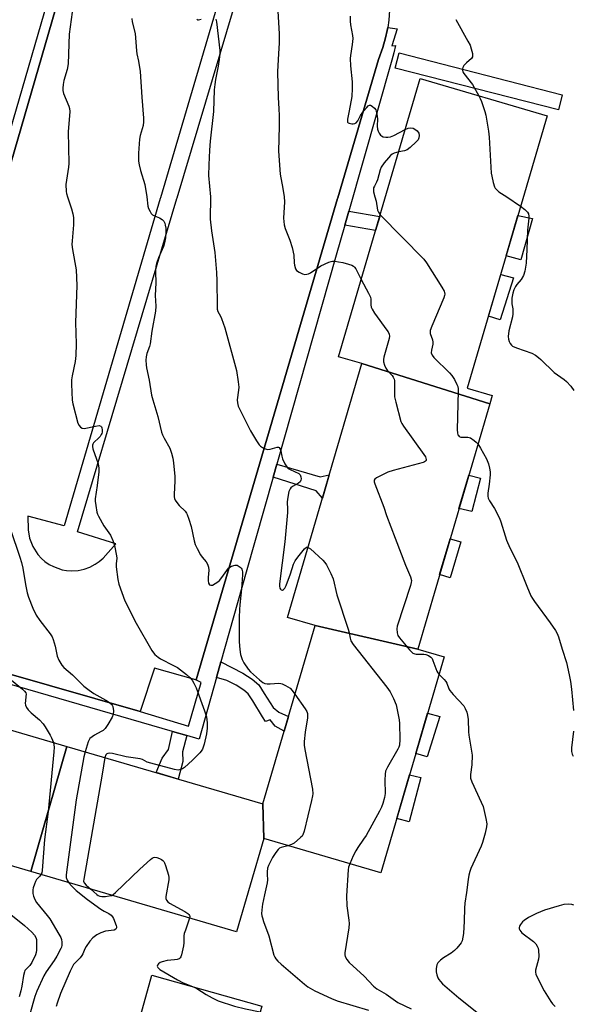
# Model space of a CAD drawing. Units: inches. Extents: x 1255766 to 1261766, y 537453 to 541453.
# Drawn here: x 1258354 to 1258566, y 539143 to 539520 of the extents above; entities that cross this region are included whole.
import ezdxf

# ---------------------------------------------------------------- set-up
doc = ezdxf.new("R2010")
doc.units = ezdxf.units.IN
doc.header["$MEASUREMENT"] = 0
for name, color, linetype in [('BLDG-Footprint', 5, 'Continuous'), ('CULTRL-Pad', 6, 'Continuous'), ('TRANS-Non Street Sidewalk', 7, 'Continuous'), ('TRANS-Parking Lot', 4, 'Continuous'), ('TRANS-Street Sidewalk', 7, 'Continuous'), ('Undefined', 1, 'Continuous')]:
    doc.layers.add(name, color=color, linetype=linetype)

msp = doc.modelspace()

# ---------------------------------------------------------------- linework, layer by layer
at = {"layer": 'BLDG-Footprint'}
for points, elevation in [([(1258534.64, 539372.57), (1258485.65, 539387.93), (1258476.72, 539390.55), (1258494.48, 539451.07), (1258508, 539497.16), (1258556.69, 539482.88), (1258547.36, 539451.07), (1258526.06, 539378.49), (1258535.56, 539375.7)], 465.69), ([(1258534.64, 539372.57), (1258507.06, 539278.55), (1258467.68, 539287.58), (1258457.11, 539290.68), (1258485.65, 539387.93)], 468.37), ([(1258507.06, 539278.55), (1258517.16, 539275.58), (1258492.88, 539192.83), (1258448, 539206), (1258447.64, 539219.28), (1258467.68, 539287.58)], 470.1), ([(1258372.51, 539241.32), (1258358.7, 539193.34), (1258256.48, 539223.34), (1258267.13, 539259.64), (1258274.26, 539270.15)], 481.33), ([(1258447.64, 539219.28), (1258448, 539206), (1258437.5, 539170.22), (1258358.7, 539193.34), (1258372.51, 539241.32)], 475.85), ([(1258439.47, 539114), (1258397.63, 539126.95), (1258405.07, 539153.62), (1258447.24, 539141.85)], 475.84)]:
    msp.add_lwpolyline(points, close=True, dxfattribs=dict(at, elevation=elevation))
at = {"layer": 'CULTRL-Pad'}
for points in [[(1258551.03, 539443.58), (1258546.58, 539427.72), (1258540.95, 539429.25), (1258545.47, 539444.64)], [(1258543.76, 539420.76), (1258538.7, 539404.67), (1258534.16, 539406.1), (1258538.86, 539422.11)], [(1258531.12, 539344.02), (1258527.78, 539331.29), (1258522.87, 539332.44), (1258526.62, 539345.23)], [(1258523.61, 539319.65), (1258519.53, 539305.85), (1258515.44, 539307.11), (1258519.47, 539320.84)], [(1258515.53, 539252.82), (1258510.72, 539237.34), (1258506.3, 539238.55), (1258510.83, 539253.98)], [(1258508.22, 539229.33), (1258503.77, 539212.4), (1258499.01, 539213.72), (1258503.93, 539230.47)]]:
    msp.add_lwpolyline(points, close=True, dxfattribs=at)
at = {"layer": 'TRANS-Non Street Sidewalk'}
for points in [[(1258479.1, 539440.96), (1258480.63, 539446.34), (1258492.47, 539444.24), (1258490.9, 539438.87)], [(1258451.56, 539344.41), (1258452.98, 539349.37), (1258469.59, 539344.6), (1258473.13, 539345.27), (1258470.53, 539336.4), (1258468.04, 539339.19)], [(1258429.92, 539267.76), (1258431.59, 539273.74), (1258440.03, 539269.33), (1258443.55, 539267.06), (1258446.06, 539264.89), (1258448.19, 539261.6), (1258451.57, 539256.19), (1258453.79, 539254.36), (1258457.47, 539252.79), (1258455.81, 539247.15), (1258452.44, 539249.09), (1258450.46, 539251.51), (1258448.63, 539250.88), (1258447.58, 539252.69), (1258443.77, 539258.79), (1258442.07, 539261.41), (1258440.41, 539262.85), (1258437.39, 539264.79), (1258433.8, 539266.53)], [(1258418.56, 539245.42), (1258416.89, 539239.17), (1258416.94, 539235.54), (1258415.23, 539228.79), (1258406.77, 539231.27), (1258409.02, 539236.85), (1258411.44, 539240.08), (1258413.07, 539247.01)]]:
    msp.add_lwpolyline(points, close=True, dxfattribs=at)
at = {"layer": 'TRANS-Parking Lot'}
for points in [[(1258347.18, 539451.42, 0), (1258378.58, 539560.02, 0), (1258379.26, 539559.93, 0), (1258393.18, 539558.06, 0), (1258393.56, 539559.46, 0), (1258393.01, 539564.71, 0), (1258392.14, 539567.13, 0), (1258390.74, 539569.62, 0), (1258389.13, 539571.63, 0), (1258387.23, 539573.36, 0), (1258385.07, 539574.77, 0), (1258382.46, 539575.93, 0), (1258301.82, 539590.88, 0)], [(1258439.17, 539555.85, 0), (1258408.42, 539451.42, 0), (1258408.34, 539451.15, 0), (1258371.44, 539325.84, 0), (1258357.6, 539329.55, 0), (1258357.69, 539324.31, 0), (1258358.21, 539321.12, 0), (1258359.46, 539317.82, 0), (1258361.37, 539314.86, 0), (1258362.75, 539313.33, 0), (1258364.08, 539312.17, 0), (1258365.77, 539311, 0), (1258367.33, 539310.16, 0), (1258370.66, 539309, 0), (1258372.4, 539308.69, 0), (1258374.46, 539308.55, 0), (1258376.8, 539308.71, 0), (1258379.1, 539309.19, 0), (1258381.32, 539309.99, 0), (1258383.4, 539311.08, 0), (1258384.85, 539312.09, 0), (1258386.4, 539313.45, 0), (1258391.29, 539318.89, 0), (1258376.53, 539323.56, 0), (1258414.72, 539451.15, 0), (1258414.79, 539451.42, 0), (1258444.9, 539552.03, 0)], [(1258496.24, 539523.31, 0), (1258495.92, 539519.44, 0), (1258495.52, 539516.75, 0), (1258495.34, 539515.6, 0), (1258494.73, 539512.74, 0), (1258493.68, 539509, 0), (1258492.01, 539504.44, 0), (1258476.4, 539451.42, 0), (1258476.33, 539451.15, 0), (1258422.07, 539266.83, 0), (1258421.98, 539266.85, 0), (1258406.1, 539271.29, 0), (1258400.67, 539254.69, 0), (1258314.52, 539279.33, 0)]]:
    msp.add_polyline3d(points, dxfattribs=at)
at = {"layer": 'TRANS-Street Sidewalk'}
for points in [[(1258335, 539423.45), (1258375.8, 539563.5), (1258379.74, 539562.47), (1258379.26, 539559.93), (1258378.58, 539560.02), (1258347.18, 539451.42)], [(1258314.52, 539279.33), (1258400.67, 539254.69), (1258419.11, 539249), (1258424, 539265.84), (1258421.98, 539266.85), (1258422.07, 539266.83), (1258476.33, 539451.15), (1258476.4, 539451.42), (1258492.01, 539504.44), (1258493.68, 539509), (1258494.73, 539512.74), (1258495.34, 539515.6), (1258495.52, 539516.75), (1258499.14, 539516.18), (1258497.16, 539509.67), (1258498.54, 539509.76), (1258497.94, 539506.93), (1258497.08, 539504.19), (1258480.63, 539446.34), (1258479.1, 539440.96), (1258475.82, 539429.44), (1258452.98, 539349.37), (1258451.56, 539344.41), (1258441.2, 539308.08), (1258431.59, 539273.74), (1258429.92, 539267.76), (1258423.28, 539244.05), (1258418.56, 539245.42), (1258413.07, 539247.01), (1258345.54, 539266.59)]]:
    msp.add_lwpolyline(points, dxfattribs=at)
msp.add_lwpolyline([(1258562.48, 539490.92), (1258561, 539485.1), (1258498.39, 539501.16), (1258499.88, 539506.97)], close=True, dxfattribs=at)
at = {"layer": 'Undefined'}
msp.add_line((1258541.17, 539451.83, 464), (1258546.51, 539448.19, 464), dxfattribs=at)
for points, elevation in [([(1258374.88, 539525.32), (1258373.45, 539514.19), (1258373.01, 539502.78), (1258372.61, 539500.54), (1258371.39, 539496.34), (1258371.13, 539494.9), (1258370.97, 539493.46), (1258371, 539492.59), (1258371.27, 539491.44), (1258373.24, 539486.52), (1258373.47, 539485.68), (1258373.63, 539484.53), (1258373.57, 539482.81), (1258373.03, 539476.89), (1258373.27, 539464.59), (1258373.11, 539463.15), (1258372.3, 539458.27), (1258372.16, 539456.53), (1258372.25, 539453.92), (1258372.42, 539453.06), (1258372.78, 539451.83)], 474), ([(1258453.38, 539522.94), (1258453.95, 539514.21), (1258453.86, 539510.67), (1258453.6, 539506.71), (1258453.28, 539499.76), (1258453.5, 539489.84), (1258453.8, 539485.51), (1258453.86, 539482.94), (1258453.87, 539478.91), (1258453.61, 539469.34), (1258454.26, 539460.47), (1258455.35, 539455.03), (1258455.79, 539451.83)], 468), ([(1258481.15, 539521.09), (1258481.1, 539519.12), (1258481.28, 539517.68), (1258482, 539513.67), (1258482.11, 539512.52), (1258481.93, 539510.22), (1258481.27, 539506), (1258481.2, 539504.87), (1258481.27, 539502), (1258481.9, 539495.94), (1258481.96, 539493.37), (1258481.78, 539490.24), (1258480.8, 539484.72), (1258480.16, 539481.59), (1258480.09, 539480.86), (1258480.16, 539480.49), (1258480.38, 539480.21), (1258480.78, 539480), (1258481.81, 539479.79), (1258482.35, 539479.78), (1258482.87, 539479.87), (1258483.48, 539480.22), (1258484.14, 539480.94), (1258485.1, 539483.02), (1258486.33, 539484.71), (1258487.51, 539486.07), (1258488.1, 539486.65), (1258488.51, 539486.9), (1258488.93, 539486.93), (1258489.58, 539486.6), (1258490.42, 539485.85), (1258490.93, 539485.17), (1258491.15, 539484.65), (1258491.41, 539483.51), (1258491.63, 539481.76), (1258491.52, 539478.85), (1258491.61, 539477.8), (1258491.87, 539476.97), (1258492.24, 539476.18), (1258492.71, 539475.49), (1258493.11, 539475.16), (1258493.81, 539474.85), (1258494.86, 539474.65), (1258495.54, 539474.65), (1258496.59, 539474.83), (1258497.84, 539475.29), (1258502.28, 539477.67)], 466), ([(1258397.39, 539520.13), (1258397.59, 539518.87), (1258398.75, 539514.42), (1258399.19, 539507.78), (1258399.38, 539506.6), (1258400.01, 539503.74), (1258400.63, 539499.79), (1258401.25, 539490), (1258401.9, 539481.9), (1258401.88, 539480.51), (1258401.73, 539479.19), (1258400.65, 539475.33), (1258400.4, 539473.89), (1258399.92, 539468.58), (1258400.02, 539465.49), (1258400.22, 539464.11), (1258400.75, 539461.91), (1258402.44, 539456.6), (1258403.23, 539451.83)], 472), ([(1258422.29, 539519.82), (1258422.6, 539519.67), (1258422.97, 539519.64), (1258423.97, 539519.92)], 470), ([(1258429.65, 539519.93), (1258429.89, 539518.8), (1258431.1, 539507.9), (1258431.11, 539506.59), (1258430.88, 539504.37), (1258430.48, 539501.92), (1258429.45, 539496.81), (1258429.19, 539494.85), (1258429.04, 539492.83), (1258428.69, 539484.5), (1258427.47, 539473.13), (1258427.19, 539469.68), (1258426.95, 539464.07), (1258426.87, 539460.06), (1258427.63, 539451.83)], 470), ([(1258521.62, 539519.79), (1258526.3, 539511.47), (1258527.1, 539509.89), (1258527.56, 539508.47), (1258528, 539506.74), (1258528.1, 539505.92), (1258528.02, 539505.42), (1258527.62, 539504.84), (1258525.72, 539503.18), (1258524.69, 539502.11), (1258524.3, 539501.37), (1258524.2, 539500.83), (1258524.21, 539500.28), (1258524.36, 539499.76), (1258524.79, 539499.03), (1258528.03, 539494.81), (1258530.46, 539490.57)], 464), ([(1258530.46, 539490.57), (1258531.05, 539489.44), (1258531.5, 539488.37), (1258532.78, 539484.52), (1258533.1, 539483.09), (1258534.2, 539476.97), (1258534.5, 539474.62), (1258535.23, 539460.85), (1258535.42, 539459.68), (1258536, 539457.37), (1258536.52, 539455.68), (1258536.75, 539455.16), (1258537.08, 539454.71), (1258538.18, 539453.8), (1258541.17, 539451.83)], 464), ([(1258502.28, 539477.67), (1258503.37, 539478.13), (1258504.17, 539478.25), (1258505.24, 539478.13), (1258505.96, 539477.78), (1258506.8, 539477.08), (1258507.44, 539476.18), (1258507.64, 539475.38), (1258507.51, 539474.41), (1258507.22, 539473.72), (1258506.49, 539472.86), (1258504.09, 539470.77), (1258502.96, 539469.89), (1258501.97, 539469.42), (1258499.76, 539469.06)], 466), ([(1258499.76, 539469.06), (1258497.97, 539468.54), (1258497.25, 539468.14), (1258496.59, 539467.63), (1258495.81, 539466.81), (1258494.17, 539464.8), (1258493.04, 539463.17), (1258492.65, 539462.14), (1258491.61, 539458.3), (1258491.22, 539457.4), (1258490.42, 539455.96), (1258490.15, 539455.27), (1258490.06, 539454.55), (1258490.12, 539453.72), (1258490.64, 539451.83)], 466), ([(1258372.78, 539451.83), (1258374.28, 539447.17), (1258374.78, 539445.25), (1258375.04, 539443.86), (1258375.11, 539442.5), (1258375.08, 539441.09), (1258374.48, 539435), (1258374.42, 539433.55), (1258374.64, 539431.68), (1258376.04, 539423.92), (1258376.27, 539417.92), (1258375.82, 539403.7), (1258376.03, 539395.47), (1258375.92, 539391.07), (1258375.74, 539388.75), (1258374.48, 539383.2), (1258374.24, 539381.77), (1258374.22, 539380.03), (1258374.49, 539373.92), (1258374.75, 539372.48), (1258376.76, 539365.15), (1258377.17, 539364.27), (1258377.69, 539363.64), (1258378.34, 539363.22), (1258379.13, 539363.14), (1258383.5, 539364.02), (1258384.87, 539364.19), (1258385.51, 539364.03), (1258385.76, 539363.72), (1258385.91, 539363.28), (1258386.04, 539362.52), (1258386.03, 539361.72), (1258385.91, 539361.21), (1258385.69, 539360.73), (1258385.25, 539360.05), (1258384.85, 539359.6), (1258382.69, 539357.56), (1258382.4, 539357.12), (1258382.27, 539356.65), (1258382.3, 539356.14), (1258382.5, 539355.33), (1258384.47, 539349.57), (1258384.69, 539348.76), (1258384.81, 539347.94), (1258384.74, 539346.48), (1258384.15, 539341.23), (1258383.4, 539336.14), (1258383.4, 539335.28), (1258383.55, 539333.57), (1258383.94, 539331.04), (1258384.23, 539330.23), (1258384.63, 539329.44), (1258386.71, 539325.86), (1258389.24, 539322.24), (1258390.11, 539320.12), (1258390.72, 539318.2), (1258391.6, 539314.36), (1258391.65, 539313.44), (1258391.43, 539311.25), (1258391.44, 539310.11), (1258392.06, 539305.21), (1258392.39, 539303.5), (1258394.67, 539297.05), (1258399.12, 539288.45), (1258405.06, 539278.08), (1258405.68, 539277.15), (1258406.24, 539276.54), (1258407.48, 539275.44), (1258408.39, 539274.8), (1258413.43, 539272.32), (1258414.97, 539271.47), (1258418.41, 539268.85), (1258419.67, 539267.72), (1258420.54, 539266.73), (1258421.24, 539265.55), (1258422.07, 539263.8), (1258425.32, 539254.95), (1258426.01, 539252.69), (1258426.31, 539250.38), (1258426.32, 539248.26), (1258426.03, 539246.08), (1258425.15, 539242.13), (1258424.83, 539241.02), (1258424.5, 539240.23), (1258424.03, 539239.52), (1258423.48, 539238.88), (1258420.67, 539236.01), (1258417.6, 539233.21), (1258416.89, 539232.71), (1258416.19, 539232.4), (1258415.16, 539232.24), (1258413.74, 539232.48), (1258404.67, 539234.86), (1258403.31, 539235.33), (1258401.45, 539236.25), (1258400.57, 539236.56), (1258395.3, 539237.3), (1258390.01, 539238.61), (1258388.7, 539238.7), (1258388.23, 539238.63), (1258387.82, 539238.46), (1258387.4, 539238.03), (1258387.08, 539237.05)], 474), ([(1258403.23, 539451.83), (1258403.58, 539448.21), (1258403.81, 539447.4), (1258404.41, 539446.15), (1258404.84, 539445.45), (1258405.37, 539444.88), (1258406.05, 539444.51), (1258408.08, 539443.73), (1258409.03, 539443.09), (1258409.63, 539442.51), (1258410.03, 539441.79), (1258410.26, 539440.95), (1258410.44, 539439.79), (1258410.48, 539438.66), (1258410.37, 539436.13), (1258409.98, 539434.22), (1258409.5, 539432.85), (1258407.66, 539428.47), (1258406.92, 539426.27), (1258406.67, 539425.15), (1258406.52, 539423.15), (1258406.56, 539418.86), (1258406.42, 539414.06), (1258406.56, 539409.92), (1258406.45, 539408.01), (1258405.13, 539400.42), (1258404.43, 539395.53), (1258404.16, 539394.45), (1258403.22, 539391.75), (1258402.89, 539390.5), (1258402.78, 539389.2), (1258402.85, 539387.47), (1258403.02, 539386.3), (1258404.01, 539381.61), (1258405.01, 539375.89), (1258405.5, 539374.04), (1258407.43, 539367.63), (1258408.83, 539361.73), (1258409.2, 539360.66), (1258409.81, 539359.37), (1258411.96, 539355.59), (1258412.66, 539353.66), (1258413.2, 539351.68), (1258413.43, 539349.95), (1258413.9, 539344.74), (1258413.87, 539342.97), (1258413.6, 539337.93), (1258413.63, 539336.9), (1258413.77, 539336.25), (1258414.06, 539335.59), (1258414.69, 539334.69), (1258415.61, 539333.62), (1258417.83, 539331.36), (1258418.34, 539330.69), (1258418.61, 539330.19), (1258419.33, 539328.29), (1258420.23, 539325.52), (1258421.3, 539320.07), (1258421.7, 539318.67), (1258422.47, 539317.06), (1258423.76, 539314.7), (1258424.43, 539313.76), (1258425.88, 539312.05), (1258426.43, 539311.08), (1258426.78, 539309.97), (1258426.93, 539308.84), (1258426.65, 539306.04), (1258426.64, 539304.9), (1258426.83, 539303.81), (1258427.17, 539303.25), (1258427.67, 539303.02), (1258428.39, 539303.13), (1258429.39, 539303.65), (1258430.36, 539304.33), (1258430.98, 539304.9), (1258431.88, 539305.95), (1258434.54, 539309.55), (1258434.94, 539309.93), (1258435.66, 539310.34), (1258436.98, 539310.74), (1258437.76, 539310.68), (1258438.25, 539310.47), (1258438.93, 539309.99), (1258439.31, 539309.6), (1258439.57, 539309.17), (1258439.81, 539308.22), (1258439.83, 539307.03), (1258439.49, 539301.67), (1258438.81, 539295.52), (1258438.68, 539293.73), (1258438.59, 539290.73), (1258438.55, 539281.34), (1258438.78, 539278.41), (1258439.15, 539276.47), (1258439.7, 539274.6), (1258440.4, 539273.35), (1258442.01, 539270.93), (1258442.92, 539269.81), (1258446.31, 539266.86), (1258447.71, 539265.77), (1258448.42, 539265.42), (1258449.36, 539265.25), (1258450.4, 539265.26), (1258453.82, 539265.52), (1258454.57, 539265.46), (1258455.11, 539265.3), (1258456.4, 539264.66), (1258458.12, 539263.55), (1258458.93, 539262.72), (1258459.97, 539261.31)], 472), ([(1258427.63, 539451.83), (1258427.46, 539443.24), (1258427.97, 539438.84), (1258429.22, 539430.45), (1258429.86, 539422.89), (1258430.06, 539419.71), (1258430.08, 539409.98), (1258430.15, 539408.83), (1258430.43, 539407.87), (1258431.46, 539406.05), (1258431.86, 539405.18), (1258433.12, 539401.66), (1258437.58, 539385.35), (1258438.23, 539380.94), (1258438.44, 539378.87), (1258438.38, 539377.72), (1258437.85, 539374), (1258437.9, 539372.92), (1258438.19, 539371.64), (1258438.64, 539370.56), (1258442.86, 539362.13), (1258445.17, 539358.32), (1258446.19, 539356.86), (1258446.81, 539356.28), (1258447.52, 539355.79), (1258448.27, 539355.38), (1258449.05, 539355.12), (1258449.61, 539355.08), (1258450.46, 539355.19), (1258453.16, 539355.91), (1258453.62, 539355.92), (1258453.97, 539355.75), (1258454.35, 539355.22), (1258454.6, 539354.51), (1258454.9, 539352.53), (1258455.23, 539351.43), (1258456.09, 539349.6), (1258456.81, 539348.38), (1258457.38, 539347.79), (1258458.07, 539347.34), (1258461.41, 539345.86), (1258461.98, 539345.33), (1258462.25, 539344.61), (1258462.3, 539343.81), (1258462.24, 539343.29), (1258461.91, 539342.63), (1258461.27, 539342.14), (1258459.05, 539340.84), (1258458.43, 539340.32), (1258458.09, 539339.92), (1258457.68, 539338.93), (1258457.23, 539336.73), (1258457.04, 539335.03), (1258457.14, 539332.05), (1258457.11, 539330.87), (1258456.07, 539319.71), (1258454.03, 539303.58), (1258454.02, 539302.71), (1258454.16, 539301.91), (1258454.37, 539301.48), (1258454.67, 539301.22), (1258455.2, 539301.14), (1258455.55, 539301.36), (1258456.03, 539301.95), (1258456.58, 539302.93), (1258458.25, 539307.38), (1258459.45, 539311.09), (1258460.05, 539312.38), (1258461.08, 539313.78), (1258463.67, 539316.95), (1258464.43, 539317.57), (1258464.63, 539317.62), (1258465, 539317.54)], 470), ([(1258455.79, 539451.83), (1258455.9, 539449.91), (1258455.58, 539443.7), (1258455.79, 539441.06), (1258456.19, 539439.7), (1258458.04, 539435.18), (1258458.96, 539432.36), (1258459.53, 539429.48), (1258459.68, 539426.51), (1258459.79, 539425.63), (1258460.17, 539424.25), (1258460.62, 539423.58), (1258461.57, 539422.93), (1258462.91, 539422.31), (1258463.74, 539422.12), (1258464.56, 539422.22), (1258465.1, 539422.39), (1258465.88, 539422.77), (1258469.83, 539425.35), (1258472.99, 539426.81), (1258473.8, 539427.07), (1258474.35, 539427.15), (1258475.2, 539427.14), (1258476.63, 539426.97), (1258478.32, 539426.66), (1258480.48, 539426.08), (1258481.73, 539425.62), (1258482.39, 539425.26), (1258482.79, 539424.91), (1258483.29, 539424.21), (1258485.41, 539420.16)], 468), ([(1258490.64, 539451.83), (1258491.14, 539450.15), (1258491.66, 539446.71), (1258491.96, 539445.94), (1258492.69, 539444.98)], 466), ([(1258546.51, 539448.19), (1258548.12, 539446.93), (1258549.16, 539445.94), (1258549.55, 539445.25), (1258549.71, 539444.47), (1258549.69, 539443.64), (1258549.19, 539439.01), (1258548.91, 539431.71), (1258548.61, 539426.43), (1258548.08, 539423.35), (1258547.57, 539421.72), (1258546.74, 539420.2), (1258545, 539418.19), (1258544.51, 539417.46), (1258543.89, 539416.16), (1258543.5, 539414.9), (1258543.18, 539412.99), (1258543.09, 539411.62), (1258543.17, 539410.8), (1258543.54, 539408.89), (1258543.58, 539407.07), (1258543.36, 539405.91), (1258541.97, 539400.44), (1258541.76, 539398.38), (1258541.87, 539397.25), (1258542.14, 539396.46), (1258542.52, 539395.7), (1258542.98, 539395.03), (1258543.38, 539394.67), (1258544.94, 539393.97), (1258550.75, 539391.91), (1258552.22, 539391.11), (1258553.34, 539390.31), (1258554.22, 539389.54), (1258559.39, 539384.54), (1258563.18, 539381.8), (1258564.07, 539381.08), (1258565.8, 539379.26), (1258566.95, 539377.6)], 464), ([(1258492.69, 539444.98), (1258509.38, 539427.92), (1258510.42, 539426.48), (1258516.31, 539417.27), (1258517.16, 539415.74), (1258517.31, 539415.23), (1258517.38, 539414.49), (1258517.33, 539414), (1258517.1, 539413.17), (1258512.44, 539402.22), (1258511.86, 539400.57), (1258511.8, 539400.02), (1258511.88, 539399.48), (1258512.74, 539397.05), (1258512.89, 539396.21), (1258512.81, 539395.37), (1258512.28, 539393.12), (1258512.25, 539392.06), (1258512.57, 539391.18), (1258513.28, 539390.27), (1258519.17, 539384.42), (1258520.17, 539383.33), (1258521.13, 539381.84), (1258522.08, 539379.99), (1258522.4, 539379.17), (1258522.56, 539378.32), (1258522.6, 539377.45), (1258522.21, 539362.63), (1258522.24, 539361.46), (1258522.43, 539360.72), (1258522.65, 539360.36), (1258522.96, 539360.06), (1258523.6, 539359.76), (1258524.16, 539359.7), (1258526.22, 539359.75), (1258526.78, 539359.66), (1258527.27, 539359.46), (1258528.63, 539358.53), (1258529.49, 539357.81), (1258530.12, 539357.16)], 466), ([(1258485.41, 539420.16), (1258488.15, 539414.93), (1258488.88, 539413.33), (1258489.04, 539412.63), (1258489.02, 539411.31), (1258489.09, 539410.45), (1258489.25, 539409.6), (1258489.54, 539408.79), (1258490.5, 539407.31), (1258495.26, 539400.81), (1258495.72, 539400.06), (1258496.04, 539399.28), (1258496.17, 539398.46), (1258496.09, 539397.6), (1258494.11, 539390.38), (1258493.94, 539389.51), (1258493.92, 539388.67), (1258494.26, 539387.37), (1258494.84, 539386.14), (1258495.34, 539385.49), (1258497.23, 539383.44), (1258497.68, 539382.75), (1258498.01, 539382.02), (1258498.14, 539381.47), (1258498.2, 539380.6), (1258498.1, 539376.69), (1258498.19, 539375.21), (1258498.64, 539373.19), (1258500.59, 539365.74), (1258500.94, 539364.94), (1258501.57, 539363.95), (1258509.44, 539353.18), (1258510.01, 539352.19), (1258510.28, 539351.27), (1258510.28, 539350.86), (1258510.09, 539350.52), (1258509.69, 539350.26), (1258509.19, 539350.07), (1258497.59, 539346.95), (1258495.61, 539346.31), (1258491.21, 539344.16), (1258490.59, 539343.71), (1258490.33, 539343.35), (1258490.28, 539343.13), (1258490.32, 539342.64), (1258490.55, 539341.84), (1258494.02, 539332.89), (1258495.04, 539329.76), (1258498.42, 539321.12), (1258502.34, 539310.75), (1258504.22, 539306.31), (1258504.62, 539304.91), (1258504.59, 539304.08), (1258504.31, 539302.95), (1258499.16, 539287.41), (1258498.98, 539286.29), (1258499.12, 539284.75), (1258499.47, 539283.79), (1258500.11, 539282.85), (1258503.83, 539278.34), (1258504.61, 539277.55), (1258505.22, 539277.07), (1258505.89, 539276.73), (1258506.43, 539276.61), (1258509.35, 539276.64), (1258510.2, 539276.54), (1258511.22, 539276.13), (1258512.11, 539275.47), (1258512.54, 539274.92), (1258512.9, 539274.25), (1258514.35, 539270.16), (1258514.78, 539269.43), (1258515.21, 539268.91)], 468), ([(1258530.12, 539357.16), (1258531.18, 539355.54), (1258533.44, 539351.49), (1258534.17, 539349.56), (1258534.63, 539347.86), (1258534.82, 539346.48), (1258534.84, 539345.34), (1258534.5, 539341.79), (1258533.92, 539338.31), (1258533.91, 539337.22), (1258534.08, 539336.44), (1258534.62, 539335.42), (1258536.54, 539332.44), (1258538.37, 539328.73), (1258538.89, 539327.35), (1258540.53, 539321.94), (1258541.13, 539320.29), (1258542.42, 539317.39), (1258545.24, 539311.93), (1258548.83, 539302.66), (1258550.48, 539298.96), (1258551.05, 539297.96), (1258551.86, 539296.78), (1258557.85, 539288.6), (1258559.88, 539285.64), (1258560.47, 539284.61), (1258560.99, 539283.26), (1258562.39, 539278.56), (1258564.05, 539273.46), (1258565.18, 539268.75), (1258565.63, 539266.14), (1258566.03, 539263.19), (1258566.81, 539255.06)], 466), ([(1258350.92, 539324.37), (1258354.48, 539313.84), (1258355.07, 539311.77), (1258355.58, 539309.54), (1258356.61, 539303.34), (1258357.29, 539300.14), (1258357.79, 539298.43), (1258359.4, 539294.24), (1258360.67, 539291.64), (1258362.15, 539289.56), (1258366.08, 539284.49), (1258366.87, 539283.28), (1258367.29, 539282.23), (1258368.01, 539279.75), (1258368.81, 539275.88), (1258369.48, 539274.33), (1258370.62, 539272.38), (1258371.32, 539271.51), (1258374.67, 539268.76), (1258378.98, 539264.44), (1258381, 539262.89), (1258382.86, 539261.6), (1258387.48, 539259.03), (1258388.46, 539258.4), (1258389.58, 539257.48), (1258389.92, 539257.04), (1258390.13, 539256.56), (1258390.39, 539254.92), (1258390.32, 539253.55), (1258389.9, 539252.48), (1258388.24, 539249.67), (1258387.25, 539248.21), (1258386.4, 539247.4), (1258385.67, 539246.96), (1258383.09, 539245.66), (1258382.17, 539245.02), (1258381.36, 539244.28), (1258381.03, 539243.83), (1258380.67, 539243.05), (1258379.47, 539239.28)], 476), ([(1258465, 539317.54), (1258465.9, 539316.94), (1258470.7, 539312.66), (1258471.47, 539311.81), (1258472.03, 539310.89), (1258473.74, 539307.58), (1258474.63, 539305.52), (1258476.06, 539299.32), (1258480.38, 539286.18), (1258480.76, 539284.76), (1258481.08, 539282.71), (1258481.39, 539281.78), (1258482.35, 539280.31), (1258495.25, 539263.95), (1258496.47, 539262.27), (1258497.79, 539259.63), (1258498.83, 539257.19), (1258499.91, 539251.53), (1258500.02, 539250.08), (1258500.13, 539243.96), (1258500.04, 539241.74), (1258499.82, 539240.98), (1258499.45, 539240.19), (1258495.43, 539233.33), (1258494.7, 539231.76), (1258494.53, 539230.64), (1258494.45, 539228.32), (1258494.55, 539223.2), (1258494.29, 539221.74), (1258493.66, 539219.43), (1258493.12, 539218.09), (1258492.37, 539216.52), (1258487.23, 539207.22), (1258486.29, 539205.73), (1258484.07, 539202.58), (1258483.33, 539201.36), (1258482.35, 539199.4), (1258480.98, 539196.33)], 470), ([(1258515.21, 539268.91), (1258517.13, 539266.97), (1258517.87, 539266.12), (1258518.23, 539265.5), (1258518.94, 539263.4), (1258519.34, 539262.68), (1258520.62, 539261.18), (1258524.67, 539256.82), (1258525.28, 539255.86), (1258525.84, 539254.48), (1258526.11, 539253.33), (1258526.36, 539251.56), (1258526.56, 539246.84), (1258526.69, 539245.63), (1258527.89, 539237.94), (1258527.82, 539234.19), (1258527.3, 539230.54), (1258527.27, 539229.71), (1258527.33, 539229.17), (1258527.81, 539227.79), (1258531.41, 539219.97), (1258532.08, 539218.33), (1258533.19, 539213.66), (1258533.5, 539211.61), (1258533.4, 539210.44), (1258532.95, 539208.11), (1258531.87, 539204.48), (1258531.34, 539203.14), (1258527.47, 539194.5), (1258527.04, 539193.4), (1258526.69, 539192), (1258526.4, 539190.29), (1258525.78, 539185.39), (1258525.12, 539181.23), (1258524.98, 539179.35), (1258524.84, 539174.33), (1258524.54, 539169.65), (1258524.37, 539168.21), (1258524.03, 539166.86), (1258523.68, 539166.09), (1258523.17, 539165.37), (1258522.02, 539163.99), (1258521.18, 539163.14), (1258519.83, 539162.14), (1258516.89, 539160.31), (1258515.77, 539159.38), (1258514.77, 539158.34), (1258514.37, 539157.63), (1258514.11, 539156.29), (1258514.09, 539154.9), (1258514.33, 539153.78), (1258514.73, 539152.71), (1258515.11, 539152.03), (1258515.75, 539151.22), (1258516.59, 539150.41), (1258522.76, 539144.99), (1258529.74, 539139.51)], 468), ([(1258351.29, 539266.63), (1258355.43, 539263.24), (1258356.28, 539262.45), (1258356.71, 539261.78), (1258356.84, 539261.28), (1258356.83, 539260.46), (1258356.59, 539258.74), (1258356.55, 539257.89), (1258356.69, 539257.05), (1258357, 539256.26), (1258357.63, 539255.37), (1258358.77, 539254.15), (1258361.98, 539251.43), (1258363.4, 539250), (1258364.21, 539248.83), (1258366.16, 539245.65), (1258366.65, 539244.62), (1258367.33, 539242.84)], 478), ([(1258459.97, 539261.31), (1258463.94, 539255.73), (1258464.5, 539254.71), (1258464.72, 539253.91), (1258464.82, 539253.08), (1258464.79, 539252.22), (1258463.82, 539246.72), (1258463.52, 539243.19), (1258463.53, 539241.83), (1258463.77, 539240.09), (1258466.64, 539224.92), (1258466.82, 539223.18), (1258466.72, 539222.31), (1258466.34, 539220.59), (1258463.49, 539208.83), (1258463.03, 539207.46), (1258462.73, 539206.98), (1258462.14, 539206.35), (1258459.64, 539204.29), (1258458.64, 539203.71), (1258457.27, 539203.28)], 472), ([(1258566.76, 539247.18), (1258566, 539240.72), (1258566.06, 539239.35), (1258566.3, 539238.3), (1258566.69, 539237.6)], 466), ([(1258367.33, 539242.84), (1258367.54, 539241.96), (1258367.64, 539241.06), (1258367.54, 539239.28), (1258365.3, 539216.32), (1258363.94, 539205.68), (1258363, 539193.77), (1258362.86, 539192.85), (1258362.57, 539192.21)], 478), ([(1258379.47, 539239.28), (1258379.04, 539237.36), (1258376.06, 539220.9), (1258372.32, 539193.11), (1258372.21, 539191.94), (1258372.27, 539191.09), (1258372.64, 539190.12), (1258373.29, 539189.06)], 476), ([(1258387.08, 539237.05), (1258386.05, 539230.72), (1258378.95, 539190.5), (1258378.94, 539189.74), (1258379.18, 539189.04), (1258379.92, 539188.18), (1258381.65, 539186.61)], 474), ([(1258457.27, 539203.28), (1258454.73, 539202.59), (1258454.07, 539202.27), (1258453.48, 539201.78), (1258452.61, 539200.67), (1258451.34, 539198.74), (1258449.78, 539195.68), (1258449.44, 539194.63), (1258449.29, 539193.3), (1258449.27, 539192.22), (1258449.39, 539190.15), (1258449.29, 539189.01), (1258448.35, 539184.51), (1258447.5, 539180.91), (1258447.34, 539179.8), (1258447.19, 539177.27), (1258447.27, 539176.43), (1258447.46, 539175.58), (1258447.9, 539174.2), (1258449.91, 539168.79), (1258451.88, 539161.39), (1258452.22, 539160.6), (1258452.66, 539159.89), (1258453.39, 539159.05), (1258454.64, 539157.9), (1258463.58, 539150.25), (1258464.94, 539149.26), (1258467.59, 539147.71), (1258474.04, 539144.68), (1258476.15, 539143.81), (1258488.22, 539140.27)], 472), ([(1258389.7, 539184.25), (1258390.3, 539184.58), (1258391.18, 539185.32), (1258400.52, 539194.34), (1258404.6, 539198.02), (1258405.26, 539198.53), (1258405.72, 539198.76), (1258406.21, 539198.85), (1258406.99, 539198.72), (1258408.05, 539198.32), (1258408.82, 539197.95), (1258409.27, 539197.64), (1258409.64, 539197.24), (1258409.92, 539196.75), (1258410.36, 539195.66), (1258411.53, 539191.96), (1258411.63, 539191.1), (1258411.57, 539190.24), (1258410.51, 539183.86), (1258410.5, 539183.03), (1258410.73, 539182.35), (1258411.22, 539181.78), (1258411.92, 539181.28), (1258417.7, 539178.08), (1258418.93, 539177.29), (1258419.31, 539176.91), (1258419.51, 539176.54), (1258419.6, 539176.14), (1258419.53, 539175.5)], 474), ([(1258480.98, 539196.33), (1258480.54, 539195.08), (1258480.34, 539193.98), (1258479.69, 539184.07), (1258479.85, 539180.26), (1258480.69, 539174.68), (1258480.78, 539173.5), (1258480.63, 539171.8), (1258479.09, 539162.27), (1258479.1, 539161.41), (1258479.22, 539160.88), (1258479.83, 539159.64), (1258480.81, 539158.54), (1258486.49, 539153.23), (1258490.12, 539149.5), (1258491.4, 539148.45), (1258494.9, 539146.36), (1258499.45, 539143.26), (1258504.54, 539140.76)], 470), ([(1258362.57, 539192.21), (1258362.16, 539191.66), (1258360.91, 539190.31), (1258360.5, 539189.58), (1258360.07, 539188.51), (1258359.64, 539187.13), (1258359.49, 539186.31), (1258359.48, 539184.98), (1258359.66, 539183.93), (1258360.17, 539182.67), (1258360.87, 539181.54), (1258364.94, 539176.59), (1258366, 539175.21), (1258369.46, 539169.43), (1258370.16, 539168.16), (1258370.47, 539167.36), (1258370.6, 539166.28), (1258370.56, 539165.18), (1258370.42, 539164.37), (1258370.23, 539163.83), (1258368.68, 539160.99), (1258367.61, 539159.24), (1258364.63, 539154.89), (1258363.72, 539153.38), (1258361.05, 539147.55), (1258360.24, 539145.56), (1258359.65, 539143.7), (1258356.99, 539134.15)], 478), ([(1258373.29, 539189.06), (1258374.23, 539187.91), (1258376.02, 539186.1), (1258380.45, 539182.61), (1258385.56, 539178.94), (1258386.82, 539178.19), (1258388.65, 539177.25), (1258389.54, 539176.63), (1258389.99, 539176.08), (1258390.35, 539175.33), (1258391.4, 539172.7), (1258391.52, 539172.22), (1258391.53, 539171.77), (1258391.26, 539171.28), (1258390.65, 539170.96), (1258387.36, 539170.49), (1258385.52, 539169.87), (1258384.01, 539169.12), (1258382.49, 539167.92), (1258381.34, 539166.7), (1258379.89, 539164.68), (1258379.41, 539163.77), (1258378.61, 539161.85), (1258378.24, 539161.16), (1258377.58, 539160.35), (1258375.64, 539158.41), (1258375.1, 539157.78), (1258374.5, 539156.79), (1258373.71, 539155.22), (1258370.12, 539146.7), (1258368.77, 539142.95), (1258368.43, 539141.63)], 476), ([(1258381.65, 539186.61), (1258384.02, 539184.52), (1258384.47, 539184.22), (1258385.13, 539183.93), (1258385.91, 539183.81), (1258387.34, 539183.86), (1258388.76, 539184.01), (1258389.7, 539184.25)], 474), ([(1258349.74, 539177.94), (1258356.32, 539172.73), (1258359.08, 539170.09), (1258360.08, 539169.03), (1258360.63, 539168.14), (1258360.82, 539167.35), (1258360.89, 539166.18), (1258360.85, 539163.21), (1258360.74, 539162.34), (1258360.48, 539161.5), (1258359.1, 539158.52), (1258358.32, 539157.36), (1258356.73, 539155.84), (1258356.43, 539155.41), (1258356.22, 539154.9), (1258355.91, 539153.5), (1258355.29, 539149.52), (1258354.86, 539147.61), (1258354.27, 539145.41)], 480), ([(1258566.92, 539180.51), (1258566.14, 539180.75), (1258565.03, 539180.84), (1258563.05, 539180.7), (1258561.33, 539180.29), (1258555.65, 539178.55), (1258552.59, 539177.26), (1258549.5, 539175.76), (1258547.81, 539174.64), (1258547.17, 539174.04), (1258546.44, 539173.11), (1258546.04, 539172.38), (1258545.93, 539171.88), (1258546, 539171.42), (1258546.21, 539170.97), (1258547, 539169.9), (1258551.47, 539166.59), (1258552.3, 539165.71), (1258552.89, 539164.75), (1258553.17, 539163.97), (1258553.34, 539163.14), (1258553.55, 539160.9), (1258553.39, 539159.78), (1258552.24, 539155.65), (1258552.2, 539154.82), (1258552.35, 539154), (1258553.18, 539152.13), (1258555.49, 539147.7), (1258558.08, 539143.58), (1258558.78, 539142.7), (1258559.73, 539141.69)], 466), ([(1258419.53, 539175.5), (1258417.94, 539170.97), (1258417.53, 539169.6), (1258417.4, 539168.74), (1258417.3, 539166.08), (1258417.17, 539164.91), (1258416.42, 539161.5), (1258416.16, 539160.71), (1258415.92, 539160.27), (1258415.56, 539159.95), (1258414.83, 539159.69), (1258413.72, 539159.52), (1258410.98, 539159.3), (1258409.08, 539158.79), (1258408.32, 539158.48), (1258407.67, 539158.07), (1258407.24, 539157.56), (1258407.13, 539157.18), (1258407.37, 539156.59), (1258408.14, 539155.89), (1258414.97, 539151.83), (1258417.11, 539150.79), (1258421.32, 539149.08)], 474), ([(1258421.32, 539149.08), (1258422.37, 539148.57), (1258425.96, 539146.3), (1258428.18, 539145.02), (1258429.44, 539144.35), (1258430.5, 539143.9), (1258436.81, 539141.77), (1258441.04, 539140.75), (1258446.61, 539139.61)], 474)]:
    msp.add_lwpolyline(points, dxfattribs=dict(at, elevation=elevation))

doc.saveas('drawing.dxf')
